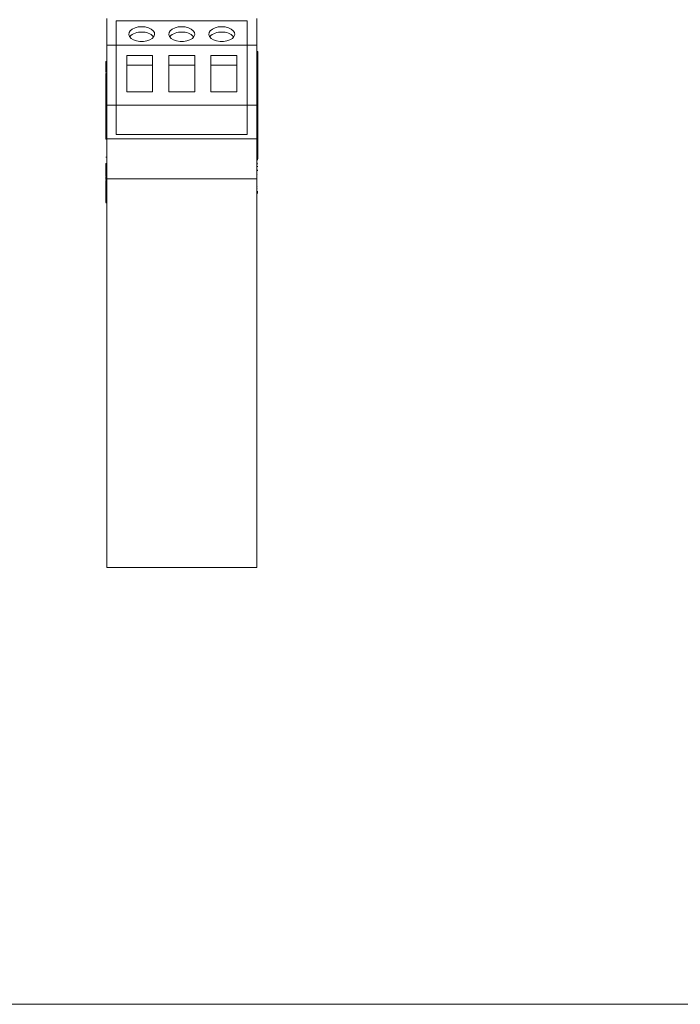
# Model space of a CAD drawing. Units: millimetres. Extents: x 6 to 418, y 7 to 291.
# Drawn here: x 213 to 312, y 8 to 156 of the extents above; entities that cross this region are included whole.
import ezdxf

# ---------------------------------------------------------------- set-up
doc = ezdxf.new("R2010")
doc.units = ezdxf.units.MM
doc.layers.add('FORMATE', color=8, linetype='Continuous', lineweight=15)

msp = doc.modelspace()

# ---------------------------------------------------------------- linework, layer by layer
at = {"color": 7, "linetype": 'Continuous', "lineweight": 15}
for p, q in [((225.662, 151.788), (225.662, 155.788)), ((227.102, 155.441), (246.722, 155.441)), ((227.102, 151.788), (227.102, 155.441)), ((227.102, 155.441), (246.722, 155.441)), ((227.102, 151.788), (227.102, 155.441)), ((246.722, 155.441), (246.722, 151.788)), ((246.722, 151.788), (246.722, 155.441)), ((248.162, 151.788), (248.162, 155.788)), ((225.662, 151.788), (227.102, 151.788)), ((225.662, 142.788), (225.662, 151.788)), ((227.102, 142.788), (227.102, 151.788)), ((227.102, 151.788), (246.722, 151.788)), ((227.102, 142.788), (227.102, 151.788)), ((246.722, 151.788), (248.162, 151.788)), ((246.722, 151.788), (246.722, 142.788)), ((246.722, 142.788), (246.722, 151.788)), ((248.162, 142.788), (248.162, 151.788)), ((248.289, 150.841), (248.162, 150.841)), ((248.289, 148.976), (248.289, 150.841)), ((225.662, 149.365), (225.535, 149.365)), ((228.662, 150.264), (232.542, 150.264)), ((228.662, 150.264), (228.662, 144.788)), ((232.542, 144.788), (232.542, 150.264)), ((234.972, 150.264), (238.852, 150.264)), ((234.972, 150.264), (234.972, 144.788)), ((238.852, 144.788), (238.852, 150.264)), ((241.282, 150.264), (245.162, 150.264)), ((241.282, 150.264), (241.282, 144.788)), ((245.162, 144.788), (245.162, 150.264)), ((225.535, 146.529), (225.535, 147.577)), ((225.662, 147.577), (225.535, 147.577)), ((232.542, 148.788), (228.662, 148.788)), ((238.852, 148.788), (234.972, 148.788)), ((245.162, 148.788), (241.282, 148.788)), ((225.535, 146.462), (225.519, 146.462)), ((225.535, 146.46), (225.519, 146.46)), ((225.535, 146.458), (225.519, 146.458)), ((225.662, 146.458), (225.535, 146.458)), ((225.535, 142.85), (225.535, 146.346)), ((225.662, 146.346), (225.535, 146.346)), ((228.662, 144.788), (232.542, 144.788)), ((234.972, 144.788), (238.852, 144.788)), ((241.282, 144.788), (245.162, 144.788)), ((248.162, 145.201), (248.289, 145.201)), ((248.289, 144.923), (248.162, 144.923)), ((248.289, 145.132), (248.289, 144.941)), ((248.289, 144.327), (248.162, 144.327)), ((248.162, 143.85), (248.289, 143.85)), ((248.289, 144.014), (248.305, 144.014)), ((225.662, 142.85), (225.535, 142.85)), ((225.662, 142.612), (225.535, 142.612)), ((225.535, 142.55), (225.662, 142.55)), ((225.535, 142.532), (225.662, 142.532)), ((225.662, 142.788), (227.102, 142.788)), ((225.662, 137.788), (225.662, 142.788)), ((227.102, 138.402), (227.102, 142.788)), ((227.102, 142.788), (246.722, 142.788)), ((227.102, 138.402), (227.102, 142.788)), ((246.722, 142.788), (248.162, 142.788)), ((246.722, 142.788), (246.722, 138.402)), ((246.722, 138.402), (246.722, 142.788)), ((248.162, 142.936), (248.289, 142.936)), ((248.162, 142.857), (248.289, 142.857)), ((248.162, 142.854), (248.289, 142.854)), ((248.162, 137.788), (248.162, 142.788)), ((225.535, 141.38), (225.662, 141.38)), ((225.662, 141.377), (225.535, 141.377)), ((225.535, 141.223), (225.535, 141.377)), ((225.662, 141.223), (225.535, 141.223)), ((248.162, 140.351), (248.289, 140.351)), ((248.289, 139.73), (248.289, 140.351)), ((225.662, 138.874), (225.535, 138.874)), ((225.535, 138.874), (225.535, 138.283)), ((248.162, 139.73), (248.289, 139.73)), ((248.162, 139.506), (248.289, 139.506)), ((248.162, 139.238), (248.289, 139.238)), ((248.162, 139.193), (248.289, 139.193)), ((248.162, 138.775), (248.289, 138.775)), ((248.289, 139.73), (248.289, 139.506)), ((248.289, 139.238), (248.289, 139.506)), ((248.289, 139.238), (248.289, 139.193)), ((248.289, 139.183), (248.289, 139.193)), ((248.289, 138.775), (248.289, 135.036)), ((225.535, 138.04), (225.535, 138.283)), ((225.662, 138.283), (225.535, 138.283)), ((225.662, 138.04), (225.535, 138.04)), ((225.535, 138.04), (225.535, 137.762)), ((225.662, 137.762), (225.535, 137.762)), ((225.535, 137.762), (225.535, 137.717)), ((225.535, 137.717), (225.535, 137.707)), ((225.662, 137.717), (225.535, 137.717)), ((225.535, 137.707), (225.662, 137.707)), ((225.662, 137.788), (248.162, 137.788)), ((225.662, 131.788), (225.662, 137.788)), ((246.722, 138.402), (227.102, 138.402)), ((227.102, 138.402), (246.722, 138.402)), ((248.162, 131.788), (248.162, 137.788)), ((225.662, 135.019), (225.535, 135.019)), ((248.162, 135.036), (248.289, 135.036)), ((248.305, 134.691), (248.162, 134.691)), ((248.305, 134.62), (248.162, 134.62)), ((248.289, 134.756), (248.289, 135.036)), ((225.535, 133.214), (225.519, 133.214)), ((225.535, 133.143), (225.519, 133.143)), ((225.535, 133.142), (225.519, 133.142)), ((225.662, 134.053), (225.535, 134.053)), ((225.535, 134.053), (225.535, 132.148)), ((248.162, 134.016), (248.289, 134.016)), ((248.162, 133.625), (248.289, 133.625)), ((248.289, 133.078), (248.162, 133.078)), ((248.305, 133.021), (248.162, 133.021)), ((248.305, 133.021), (248.162, 133.021)), ((248.305, 134.148), (248.289, 134.148)), ((248.305, 134.148), (248.289, 134.148)), ((248.305, 133.014), (248.289, 133.014)), ((248.305, 133.008), (248.289, 133.008)), ((248.305, 133.006), (248.289, 133.006)), ((248.305, 133.005), (248.289, 133.005)), ((248.305, 133.002), (248.289, 133.002)), ((248.305, 132.999), (248.289, 132.999)), ((225.535, 132.672), (225.519, 132.672)), ((225.535, 132.671), (225.519, 132.671)), ((225.519, 132.436), (225.535, 132.436)), ((225.535, 131.544), (225.519, 131.544)), ((225.535, 131.544), (225.519, 131.544)), ((225.535, 131.543), (225.519, 131.543)), ((225.535, 131.543), (225.519, 131.543)), ((225.535, 131.538), (225.519, 131.538)), ((225.535, 131.531), (225.519, 131.531)), ((225.535, 131.531), (225.519, 131.531)), ((225.535, 131.529), (225.519, 131.529)), ((225.535, 131.528), (225.519, 131.528)), ((225.535, 131.528), (225.519, 131.528)), ((225.535, 131.525), (225.519, 131.525)), ((225.662, 131.523), (225.519, 131.523)), ((225.535, 131.521), (225.519, 131.521)), ((225.535, 132.148), (225.662, 132.148)), ((225.662, 131.601), (225.535, 131.601)), ((225.662, 131.788), (248.162, 131.788)), ((225.662, 73.558), (225.662, 131.788)), ((248.162, 73.558), (248.162, 131.788)), ((248.289, 132.446), (248.305, 132.446)), ((248.289, 132.444), (248.305, 132.444)), ((225.519, 130.969), (225.535, 130.969)), ((225.519, 130.967), (225.535, 130.967)), ((225.519, 130.602), (225.535, 130.602)), ((225.535, 130.55), (225.519, 130.55)), ((225.535, 130.55), (225.519, 130.55)), ((225.662, 130.295), (225.535, 130.295)), ((248.162, 129.875), (248.289, 129.875)), ((248.162, 129.844), (248.289, 129.844)), ((248.305, 130.636), (248.289, 130.636)), ((248.305, 130.286), (248.289, 130.286)), ((225.535, 129.16), (225.519, 129.16)), ((225.535, 129.159), (225.519, 129.159)), ((225.535, 128.809), (225.519, 128.809)), ((225.662, 129.321), (225.535, 129.321)), ((225.662, 129.264), (225.535, 129.264)), ((225.662, 129.138), (225.535, 129.138)), ((225.662, 128.873), (225.535, 128.873)), ((248.162, 129.698), (248.305, 129.698)), ((248.162, 129.695), (248.305, 129.695)), ((248.162, 129.69), (248.305, 129.69)), ((248.162, 129.69), (248.305, 129.69)), ((248.162, 129.685), (248.305, 129.685)), ((248.162, 129.646), (248.289, 129.646)), ((248.289, 129.745), (248.305, 129.745)), ((248.289, 129.695), (248.305, 129.695)), ((248.289, 129.69), (248.305, 129.69)), ((248.289, 129.69), (248.305, 129.69)), ((248.289, 129.688), (248.305, 129.688)), ((248.289, 129.688), (248.305, 129.688)), ((248.289, 129.671), (248.305, 129.671)), ((225.519, 128.268), (225.662, 128.268)), ((225.519, 128.224), (225.535, 128.224)), ((225.519, 128.223), (225.535, 128.223)), ((225.519, 128.221), (225.535, 128.221)), ((225.519, 128.218), (225.535, 128.218)), ((225.519, 128.213), (225.535, 128.213)), ((225.519, 128.213), (225.535, 128.213)), ((225.519, 128.213), (225.535, 128.213)), ((225.519, 128.212), (225.662, 128.212)), ((225.519, 128.211), (225.662, 128.211)), ((225.519, 128.21), (225.535, 128.21)), ((225.519, 128.194), (225.662, 128.194)), ((225.535, 128.273), (225.662, 128.273)), ((225.662, 128.169), (225.535, 128.169)), ((225.662, 73.558), (248.162, 73.558))]:
    msp.add_line(p, q, dxfattribs=at)
at = {"color": 7, "linetype": 'Continuous', "lineweight": 15, "flags": 128}
for points in [[(230.912, 154.565), (230.389, 154.524), (229.904, 154.403), (229.494, 154.211), (229.19, 153.963), (229.013, 153.677), (228.977, 153.374), (229.084, 153.077), (229.327, 152.807), (229.688, 152.585), (230.139, 152.428), (230.648, 152.346), (231.176, 152.346), (231.685, 152.428), (232.136, 152.585), (232.497, 152.807), (232.74, 153.077), (232.848, 153.374), (232.812, 153.677), (232.635, 153.963), (232.33, 154.211), (231.92, 154.403), (231.436, 154.524), (230.912, 154.565)], [(236.912, 154.565), (236.389, 154.524), (235.904, 154.403), (235.494, 154.211), (235.19, 153.963), (235.013, 153.677), (234.977, 153.374), (235.084, 153.077), (235.327, 152.807), (235.688, 152.585), (236.139, 152.428), (236.648, 152.346), (237.176, 152.346), (237.685, 152.428), (238.136, 152.585), (238.497, 152.807), (238.74, 153.077), (238.848, 153.374), (238.812, 153.677), (238.635, 153.963), (238.33, 154.211), (237.92, 154.403), (237.436, 154.524), (236.912, 154.565)], [(242.912, 154.565), (242.389, 154.524), (241.904, 154.403), (241.494, 154.211), (241.19, 153.963), (241.013, 153.677), (240.977, 153.374), (241.084, 153.077), (241.327, 152.807), (241.688, 152.585), (242.139, 152.428), (242.648, 152.346), (243.176, 152.346), (243.685, 152.428), (244.136, 152.585), (244.497, 152.807), (244.74, 153.077), (244.848, 153.374), (244.812, 153.677), (244.635, 153.963), (244.33, 154.211), (243.92, 154.403), (243.436, 154.524), (242.912, 154.565)]]:
    msp.add_lwpolyline(points, dxfattribs=at)
at = {"color": 7, "linetype": 'Continuous', "lineweight": 15}
for centre, radius, start, end in [((230.693, 151.648), 2.11, 84.02894, 138.69612), ((231.1, 151.567), 2.188, 42.35315, 94.92178), ((236.693, 151.648), 2.11, 84.02894, 138.69612), ((237.1, 151.567), 2.188, 42.35315, 94.92178), ((242.693, 151.648), 2.11, 84.02894, 138.69612), ((243.1, 151.567), 2.188, 42.35315, 94.92178)]:
    msp.add_arc(centre, radius, start, end, dxfattribs=at)
for points, knots in [([(225.535, 149.365), (225.535, 149.365), (225.535, 149.365), (225.535, 149.365), (225.535, 149.365), (225.535, 149.365), (225.535, 149.358), (225.535, 149.349), (225.535, 149.345), (225.535, 149.331), (225.535, 149.318), (225.535, 149.305), (225.535, 149.301), (225.535, 149.292), (225.535, 149.261), (225.535, 149.231), (225.535, 149.216), (225.535, 149.169), (225.535, 149.123), (225.535, 149.077), (225.535, 149.061), (225.535, 149.03), (225.535, 148.977), (225.535, 148.939), (225.535, 148.92), (225.535, 148.518), (225.535, 148.117), (225.535, 147.715)], [0.1875, 0.1875, 0.1875, 0.1875, 0.2183723, 0.2183723, 0.2183723, 0.22177357, 0.22517484, 0.2285761, 0.2285761, 0.2285761, 0.23881479, 0.23881479, 0.23881479, 0.24214864, 0.2454825, 0.24881635, 0.24881635, 0.24881635, 0.25908774, 0.25908774, 0.25908774, 0.26254117, 0.2659946, 0.26944803, 0.26944803, 0.26944803, 0.34253374, 0.34253374, 0.34253374, 0.34253374]), ([(248.289, 145.201), (248.289, 145.201), (248.289, 145.201), (248.289, 145.201), (248.289, 145.201), (248.289, 145.201), (248.289, 145.204), (248.289, 145.208), (248.289, 145.211), (248.289, 145.217), (248.289, 145.224), (248.289, 145.23), (248.289, 145.233), (248.289, 145.238), (248.289, 145.252), (248.289, 145.264), (248.289, 145.27), (248.289, 145.29), (248.289, 145.31), (248.289, 145.33), (248.289, 145.338), (248.289, 145.354), (248.289, 145.392), (248.289, 145.417), (248.289, 145.429), (248.289, 145.475), (248.289, 145.522), (248.289, 145.568), (248.289, 145.583), (248.289, 145.614), (248.289, 145.664), (248.289, 145.697), (248.289, 145.713), (248.289, 146.455), (248.289, 147.198), (248.289, 147.94), (248.289, 147.967), (248.289, 148.02), (248.289, 148.101), (248.289, 148.154), (248.289, 148.18), (248.289, 148.259), (248.289, 148.339), (248.289, 148.418), (248.289, 148.443), (248.289, 148.492), (248.289, 148.565), (248.289, 148.606), (248.289, 148.627), (248.289, 148.686), (248.289, 148.746), (248.289, 148.806), (248.289, 148.826), (248.289, 148.867), (248.289, 148.924), (248.289, 148.959), (248.289, 148.976)], [0.78125, 0.78125, 0.78125, 0.78125, 0.82458034, 0.82458034, 0.82458034, 0.82572832, 0.82687629, 0.82802426, 0.82802426, 0.82802426, 0.83149413, 0.83149413, 0.83149413, 0.83274874, 0.83400334, 0.83525795, 0.83525795, 0.83525795, 0.83946652, 0.83946652, 0.83946652, 0.8411788, 0.84289108, 0.84460337, 0.84460337, 0.84460337, 0.85101248, 0.85101248, 0.85101248, 0.85310519, 0.85519789, 0.8572906, 0.8572906, 0.8572906, 0.95163545, 0.95163545, 0.95163545, 0.95503672, 0.95843798, 0.96183925, 0.96183925, 0.96183925, 0.97207794, 0.97207794, 0.97207794, 0.97522997, 0.978382, 0.98153403, 0.98153403, 0.98153403, 0.99063679, 0.99063679, 0.99063679, 0.99375786, 0.99687893, 1, 1, 1, 1]), ([(225.535, 146.414), (225.535, 146.439), (225.535, 146.473), (225.535, 146.455), (225.535, 146.45)], [0, 0, 0, 0, 0.7442981, 1, 1, 1, 1]), ([(248.289, 144.872), (248.289, 144.893), (248.289, 144.936), (248.289, 144.917), (248.289, 144.926), (248.289, 144.92), (248.289, 144.924), (248.289, 144.922), (248.289, 144.923), (248.289, 144.922), (248.289, 144.923), (248.289, 144.922), (248.289, 144.922)], [0, 0, 0, 0, 0.0235268, 0.0475712, 0.0853552, 0.1528267, 0.2733114, 0.4884627, 0.8726615, 0.9541582, 0.9900167, 1, 1, 1, 1]), ([(248.289, 142.937), (248.289, 142.924), (248.289, 142.905), (248.289, 143.009), (248.289, 143.201), (248.289, 143.611), (248.289, 144.046), (248.289, 144.398), (248.289, 144.547), (248.289, 144.629), (248.289, 144.709), (248.289, 144.77), (248.289, 144.828), (248.289, 144.858), (248.289, 144.872)], [0, 0, 0, 0, 0.1697419, 0.2620685, 0.3539475, 0.4986524, 0.7481979, 0.8729706, 0.9041638, 0.9350761, 0.9508913, 0.967384, 0.9839738, 1, 1, 1, 1]), ([(225.535, 141.381), (225.535, 141.381), (225.535, 141.382), (225.535, 141.389), (225.535, 141.553), (225.535, 141.956), (225.535, 142.396), (225.535, 142.699), (225.535, 142.85)], [0, 0, 0, 0, 0.0501735, 0.2007204, 0.3988755, 0.5987523, 0.7993012, 1, 1, 1, 1]), ([(225.535, 142.554), (225.535, 142.546), (225.535, 142.531), (225.535, 142.583), (225.535, 142.615), (225.535, 142.725), (225.535, 142.781)], [0, 0, 0, 0, 0.2653986, 0.5044583, 0.7446893, 1, 1, 1, 1]), ([(248.289, 140.351), (248.289, 140.475), (248.289, 140.598), (248.289, 140.722), (248.289, 140.747), (248.289, 140.796), (248.289, 140.871), (248.289, 140.921), (248.289, 140.946), (248.289, 141.013), (248.289, 141.08), (248.289, 141.147), (248.289, 141.168), (248.289, 141.211), (248.289, 141.275), (248.289, 141.318), (248.289, 141.34), (248.289, 141.402), (248.289, 141.463), (248.289, 141.525), (248.289, 141.544), (248.289, 141.581), (248.289, 141.639), (248.289, 141.676), (248.289, 141.695), (248.289, 141.747), (248.289, 141.798), (248.289, 141.85), (248.289, 141.865), (248.289, 141.896), (248.289, 141.942), (248.289, 141.973), (248.289, 141.989), (248.289, 142.03), (248.289, 142.071), (248.289, 142.112), (248.289, 142.125), (248.289, 142.151), (248.289, 142.19), (248.289, 142.216), (248.289, 142.228), (248.289, 142.264), (248.289, 142.3), (248.289, 142.336), (248.289, 142.352), (248.289, 142.384), (248.289, 142.427), (248.289, 142.454), (248.289, 142.468), (248.289, 142.519), (248.289, 142.571), (248.289, 142.622), (248.289, 142.637), (248.289, 142.667), (248.289, 142.709), (248.289, 142.728), (248.289, 142.738), (248.289, 142.777), (248.289, 142.815), (248.289, 142.854)], [0, 0, 0, 0, 0.1392891, 0.1392891, 0.1392891, 0.1672859, 0.1952826, 0.2232794, 0.2232794, 0.2232794, 0.2984076, 0.2984076, 0.2984076, 0.3223341, 0.3462606, 0.3701871, 0.3701871, 0.3701871, 0.4386857, 0.4386857, 0.4386857, 0.4593519, 0.4800182, 0.5006845, 0.5006845, 0.5006845, 0.5572696, 0.5572696, 0.5572696, 0.5742665, 0.5912634, 0.6082603, 0.6082603, 0.6082603, 0.6536645, 0.6536645, 0.6536645, 0.6680211, 0.6823777, 0.6967343, 0.6967343, 0.6967343, 0.7377244, 0.7377244, 0.7377244, 0.755775, 0.7738256, 0.7918762, 0.7918762, 0.7918762, 0.8606043, 0.8606043, 0.8606043, 0.8805108, 0.9004174, 0.920324, 0.920324, 0.920324, 1, 1, 1, 1]), ([(225.535, 141.223), (225.535, 141.146), (225.535, 141.068), (225.535, 140.991), (225.535, 140.978), (225.535, 140.951), (225.535, 140.907), (225.535, 140.876), (225.535, 140.86), (225.535, 140.824), (225.535, 140.788), (225.535, 140.752), (225.535, 140.739), (225.535, 140.713), (225.535, 140.675), (225.535, 140.649), (225.535, 140.636), (225.535, 140.595), (225.535, 140.553), (225.535, 140.512), (225.535, 140.497), (225.535, 140.467), (225.535, 140.42), (225.535, 140.389), (225.535, 140.373), (225.535, 140.321), (225.535, 140.27), (225.535, 140.218), (225.535, 140.199), (225.535, 140.162), (225.535, 140.105), (225.535, 140.067), (225.535, 140.048), (225.535, 139.987), (225.535, 139.925), (225.535, 139.863), (225.535, 139.841), (225.535, 139.798), (225.535, 139.733), (225.535, 139.691), (225.535, 139.67), (225.535, 139.603), (225.535, 139.536), (225.535, 139.469), (225.535, 139.444), (225.535, 139.393), (225.535, 139.319), (225.535, 139.27), (225.535, 139.245), (225.535, 139.121), (225.535, 138.998), (225.535, 138.874)], [0, 0, 0, 0, 0.1147689, 0.1147689, 0.1147689, 0.134864, 0.154959, 0.1750541, 0.1750541, 0.1750541, 0.220687, 0.220687, 0.220687, 0.236907, 0.2531271, 0.2693471, 0.2693471, 0.2693471, 0.321048, 0.321048, 0.321048, 0.3399786, 0.3589092, 0.3778398, 0.3778398, 0.3778398, 0.4405794, 0.4405794, 0.4405794, 0.4635964, 0.4866135, 0.5096305, 0.5096305, 0.5096305, 0.5851099, 0.5851099, 0.5851099, 0.6115614, 0.6380128, 0.6644643, 0.6644643, 0.6644643, 0.7481018, 0.7481018, 0.7481018, 0.7795311, 0.8109605, 0.8423898, 0.8423898, 0.8423898, 1, 1, 1, 1]), ([(248.289, 139.193), (248.289, 139.14), (248.289, 139.086), (248.289, 139.033), (248.289, 139.031), (248.289, 139.027), (248.289, 138.993), (248.289, 138.973), (248.289, 138.963), (248.289, 138.912), (248.289, 138.861), (248.289, 138.81), (248.289, 138.806), (248.289, 138.798), (248.289, 138.785), (248.289, 138.784), (248.289, 138.783), (248.289, 138.781), (248.289, 138.778), (248.289, 138.775)], [0, 0, 0, 0, 0.7236238, 0.7236238, 0.7236238, 0.7474995, 0.7713751, 0.7952508, 0.7952508, 0.7952508, 0.9168968, 0.9168968, 0.9168968, 0.9261176, 0.9353385, 0.9445594, 0.9445594, 0.9445594, 1, 1, 1, 1]), ([(225.535, 132.074), (225.535, 132.03), (225.535, 131.91), (225.535, 131.773), (225.535, 131.682), (225.535, 131.666)], [0, 0, 0, 0, 0.3236902, 0.8813573, 1, 1, 1, 1]), ([(225.535, 131.522), (225.535, 131.521), (225.535, 131.518), (225.535, 131.491), (225.535, 131.444), (225.535, 131.4), (225.535, 131.367), (225.535, 131.321), (225.535, 131.256), (225.535, 131.188), (225.535, 131.133), (225.535, 131.087), (225.535, 131.025), (225.535, 130.959), (225.535, 130.937), (225.535, 130.907), (225.535, 130.859), (225.535, 130.793), (225.535, 130.703), (225.535, 130.659), (225.535, 130.621), (225.535, 130.584), (225.535, 130.331), (225.535, 129.852), (225.535, 129.171), (225.535, 128.701), (225.535, 128.442), (225.535, 128.386), (225.535, 128.316), (225.535, 128.261), (225.535, 128.224), (225.535, 128.211), (225.535, 128.212), (225.535, 128.212)], [0, 0, 0, 0, 0.0186441, 0.035601, 0.0538404, 0.0651043, 0.0734058, 0.0795325, 0.1010502, 0.1242501, 0.1329838, 0.1440131, 0.159928, 0.182709, 0.2046744, 0.21958, 0.2585428, 0.2953165, 0.3217692, 0.3404635, 0.3447785, 0.3527101, 0.3698262, 0.544752, 0.7236185, 0.902485, 0.9112829, 0.9255914, 0.9464063, 0.9656872, 0.9842295, 0.9978233, 1, 1, 1, 1])]:
    msp.add_open_spline(points, degree=3, knots=knots, dxfattribs=at)
at = {"layer": 'FORMATE'}
msp.add_line((410.647, 8.101), (5.766, 8.101), dxfattribs=at)

doc.saveas('drawing.dxf')
